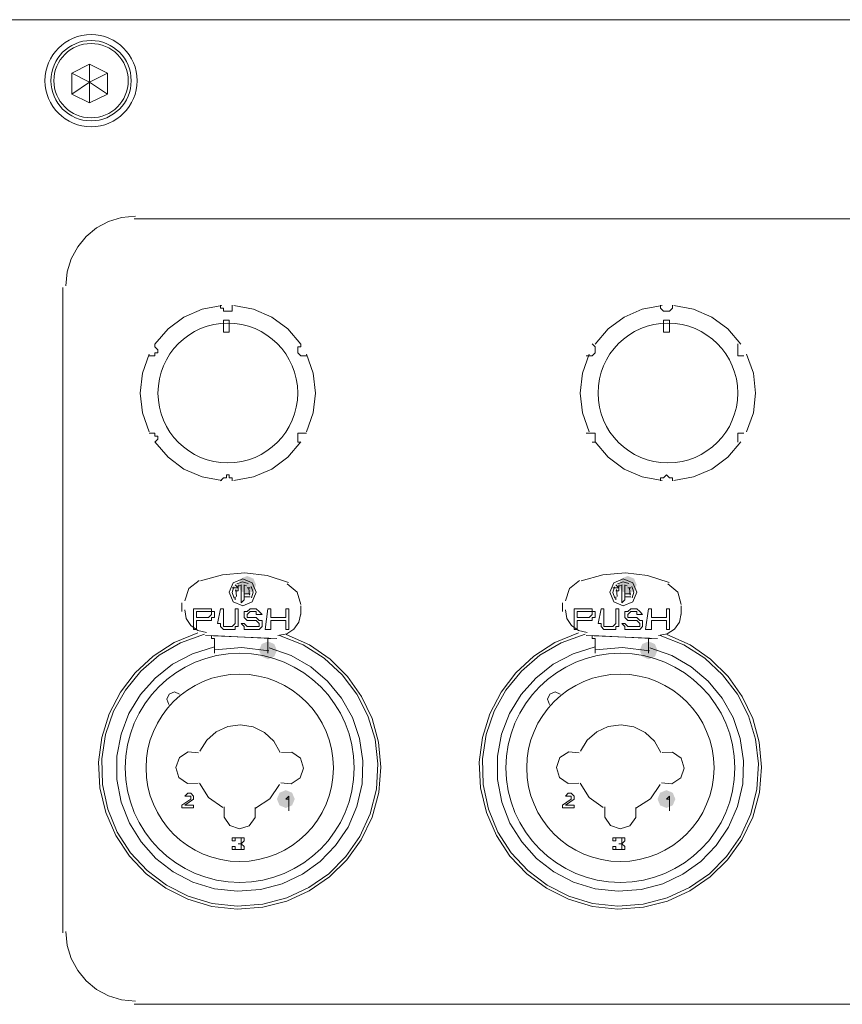
# Model space of a CAD drawing. Units: millimetres. Extents: x 15 to 3985, y 5 to 292.
# Drawn here: x 262 to 268, y 260 to 267 of the extents above; entities that cross this region are included whole.
import ezdxf

# ---------------------------------------------------------------- set-up
doc = ezdxf.new("R2010")
doc.units = ezdxf.units.MM

msp = doc.modelspace()

# ---------------------------------------------------------------- hatches: boundary and pattern name
h = msp.add_hatch(color=7)
h.dxf.hatch_style = 2
h.paths.add_polyline_path([(263.475611, 262.763), (263.430764, 262.781653), (263.412111, 262.8265), (263.430764, 262.871347), (263.475611, 262.89), (263.520458, 262.871347), (263.539111, 262.8265), (263.520458, 262.781653)])
h = msp.add_hatch(color=7)
h.dxf.hatch_style = 2
h.paths.add_polyline_path([(266.184944, 262.763), (266.140098, 262.781653), (266.121444, 262.8265), (266.140098, 262.871347), (266.184944, 262.89), (266.229791, 262.871347), (266.248444, 262.8265), (266.229791, 262.781653)])
h = msp.add_hatch(color=7)
h.dxf.hatch_style = 2
h.paths.add_polyline_path([(263.623778, 262.297333), (263.578931, 262.315986), (263.560278, 262.360833), (263.578931, 262.40568), (263.623778, 262.424333), (263.668625, 262.40568), (263.687278, 262.360833), (263.668625, 262.315986)])
h = msp.add_hatch(color=7)
h.dxf.hatch_style = 2
h.paths.add_polyline_path([(266.333111, 262.297333), (266.288264, 262.315986), (266.269611, 262.360833), (266.288264, 262.40568), (266.333111, 262.424333), (266.377958, 262.40568), (266.396611, 262.360833), (266.377958, 262.315986)])
h = msp.add_hatch(color=7)
h.dxf.hatch_style = 2
h.paths.add_polyline_path([(263.750778, 261.239), (263.705931, 261.257653), (263.687278, 261.3025), (263.705931, 261.347347), (263.750778, 261.366), (263.795625, 261.347347), (263.814278, 261.3025), (263.795625, 261.257653)])
h = msp.add_hatch(color=7)
h.dxf.hatch_style = 2
h.paths.add_polyline_path([(266.460111, 261.239), (266.415264, 261.257653), (266.396611, 261.3025), (266.415264, 261.347347), (266.460111, 261.366), (266.504958, 261.347347), (266.523611, 261.3025), (266.504958, 261.257653)])

# ---------------------------------------------------------------- linework, layer by layer
at = {"color": 7, "lineweight": 0}
for points in [[(273.826111, 266.848167), (250.902611, 266.848167)], [(262.353778, 266.530667), (262.353778, 266.403667), (262.226778, 266.467167)], [(262.480778, 266.319), (262.353778, 266.403667), (262.480778, 266.467167)], [(262.226778, 266.319), (262.353778, 266.403667), (262.353778, 266.2555)], [(262.681861, 265.451167), (262.581614, 265.441061), (262.488244, 265.412077), (262.403751, 265.366216), (262.330134, 265.305477), (262.269395, 265.23186), (262.223534, 265.147367), (262.19455, 265.053997), (262.184444, 264.95375)], [(262.671278, 265.43), (272.429111, 265.43)], [(262.163278, 260.35), (262.163278, 264.943167)], [(263.296454, 264.81478), (263.155558, 264.788917), (263.025839, 264.732521), (262.912133, 264.648386), (262.819279, 264.539305)], [(263.369778, 264.816167), (263.369778, 264.795), (263.369778, 264.773833), (263.348611, 264.773833), (263.327444, 264.773833), (263.306278, 264.773833), (263.306278, 264.795), (263.285111, 264.795), (263.285111, 264.816167)], [(263.856781, 264.539307), (263.763926, 264.648388), (263.65022, 264.732524), (263.520499, 264.78892), (263.379603, 264.814784)], [(266.429121, 264.81478), (266.288225, 264.788917), (266.158505, 264.732521), (266.0448, 264.648386), (265.951945, 264.539305)], [(266.502444, 264.816167), (266.502444, 264.795), (266.481278, 264.773833), (266.460111, 264.773833), (266.438944, 264.773833), (266.417778, 264.795), (266.417778, 264.816167)], [(266.989447, 264.539307), (266.896593, 264.648388), (266.782886, 264.732524), (266.653166, 264.78892), (266.512269, 264.814784)], [(262.819444, 264.541), (262.819444, 264.519833), (262.840611, 264.498667), (262.840611, 264.4775), (262.819444, 264.4775), (262.819444, 264.456333), (262.798278, 264.456333), (262.777111, 264.456333)], [(263.898944, 264.456333), (263.877778, 264.456333), (263.856611, 264.456333), (263.835444, 264.4775), (263.835444, 264.498667), (263.835444, 264.519833), (263.856611, 264.519833), (263.856611, 264.541)], [(265.930944, 264.541), (265.952111, 264.519833), (265.952111, 264.498667), (265.952111, 264.4775), (265.930944, 264.456333), (265.909778, 264.456333), (265.888611, 264.456333)], [(267.010444, 264.456333), (266.989278, 264.456333), (266.968111, 264.456333), (266.968111, 264.4775), (266.968111, 264.498667), (266.968111, 264.519833), (266.968111, 264.541)], [(262.77767, 264.467243), (262.729625, 264.332289), (262.71361, 264.19175), (262.729625, 264.051211), (262.77767, 263.916258)], [(263.898386, 263.916257), (263.94643, 264.051211), (263.962445, 264.19175), (263.94643, 264.332289), (263.898386, 264.467242)], [(265.910337, 264.467243), (265.862292, 264.332289), (265.846277, 264.19175), (265.862292, 264.051211), (265.910337, 263.916258)], [(267.031052, 263.916257), (267.079097, 264.051211), (267.095112, 264.19175), (267.079097, 264.332289), (267.031052, 264.467242)], [(262.777111, 263.906), (262.798278, 263.906), (262.819444, 263.906), (262.819444, 263.884833), (262.840611, 263.884833), (262.840611, 263.863667), (262.819444, 263.8425)], [(263.856611, 263.8425), (263.835444, 263.8425), (263.835444, 263.863667), (263.835444, 263.884833), (263.835444, 263.906), (263.856611, 263.906), (263.877778, 263.906), (263.898944, 263.906)], [(265.888611, 263.906), (265.909778, 263.906), (265.930944, 263.906), (265.952111, 263.906), (265.952111, 263.884833), (265.952111, 263.863667), (265.952111, 263.8425), (265.930944, 263.8425)], [(266.968111, 263.8425), (266.968111, 263.863667), (266.968111, 263.884833), (266.968111, 263.906), (266.989278, 263.906), (267.010444, 263.906)], [(262.819275, 263.844193), (262.91213, 263.735112), (263.025836, 263.650976), (263.155556, 263.59458), (263.296453, 263.568716)], [(263.379601, 263.56872), (263.520497, 263.594583), (263.650217, 263.650979), (263.763923, 263.735114), (263.856777, 263.844195)], [(265.951942, 263.844193), (266.044796, 263.735112), (266.158503, 263.650976), (266.288223, 263.59458), (266.42912, 263.568716)], [(266.512268, 263.56872), (266.653164, 263.594583), (266.782884, 263.650979), (266.896589, 263.735114), (266.989444, 263.844195)], [(263.285111, 263.567333), (263.306278, 263.5885), (263.327444, 263.5885), (263.327444, 263.609667), (263.348611, 263.609667), (263.348611, 263.5885), (263.369778, 263.5885), (263.369778, 263.567333)], [(266.417778, 263.567333), (266.417778, 263.5885), (266.438944, 263.5885), (266.460111, 263.609667), (266.481278, 263.5885), (266.502444, 263.5885), (266.502444, 263.567333)], [(263.770837, 262.844581), (263.617113, 262.893025), (263.458406, 262.911043), (263.299169, 262.898557), (263.143853, 262.85549)], [(266.48017, 262.844581), (266.326446, 262.893025), (266.167739, 262.911043), (266.008502, 262.898557), (265.853186, 262.85549)], [(263.132913, 262.858267), (263.059803, 262.801113), (263.031135, 262.712853)], [(263.369778, 262.805333), (263.390944, 262.805333)], [(263.380358, 262.811737), (263.369803, 262.771641), (263.382445, 262.732154)], [(263.412111, 262.8265), (263.412111, 262.805333), (263.390944, 262.8265)], [(263.390944, 262.805333), (263.412111, 262.805333), (263.412111, 262.784167), (263.390944, 262.784167)], [(263.482014, 262.837086), (263.441919, 262.847641), (263.402431, 262.834999)], [(263.435956, 262.825906), (263.414272, 262.817455)], [(263.454444, 262.8265), (263.454444, 262.720667), (263.433278, 262.6995), (263.433278, 262.720667), (263.433278, 262.8265)], [(263.471114, 262.818943), (263.453587, 262.825599)], [(263.475611, 262.805333), (263.496778, 262.805333)], [(263.493127, 262.754269), (263.487718, 262.803193)], [(263.507364, 262.73543), (263.517919, 262.775526), (263.505277, 262.815013)], [(263.856587, 262.686146), (263.831017, 262.775353), (263.759946, 262.835023)], [(265.842246, 262.858267), (265.769136, 262.801113), (265.740469, 262.712853)], [(266.079111, 262.805333), (266.100278, 262.805333)], [(266.089691, 262.811737), (266.079137, 262.771641), (266.091779, 262.732154)], [(266.121444, 262.8265), (266.121444, 262.805333), (266.100278, 262.8265)], [(266.100278, 262.805333), (266.121444, 262.805333), (266.121444, 262.784167), (266.100278, 262.784167)], [(266.191348, 262.837086), (266.151252, 262.847641), (266.111765, 262.834999)], [(266.145289, 262.825906), (266.123606, 262.817455)], [(266.163778, 262.8265), (266.163778, 262.720667), (266.142611, 262.6995), (266.142611, 262.720667), (266.142611, 262.8265)], [(266.180447, 262.818943), (266.16292, 262.825599)], [(266.184944, 262.805333), (266.206111, 262.805333)], [(266.20246, 262.754269), (266.197052, 262.803193)], [(266.216697, 262.73543), (266.227252, 262.775526), (266.21461, 262.815013)], [(266.565921, 262.686146), (266.54035, 262.775353), (266.469279, 262.835023)], [(263.394595, 262.792897), (263.400004, 262.743974)], [(263.475611, 262.741833), (263.454444, 262.741833), (263.454444, 262.763), (263.475611, 262.763), (263.496778, 262.763)], [(263.496778, 262.741833), (263.475611, 262.741833)], [(266.103928, 262.792897), (266.109337, 262.743974)], [(266.184944, 262.741833), (266.163778, 262.741833), (266.163778, 262.763), (266.184944, 262.763), (266.206111, 262.763)], [(266.206111, 262.741833), (266.184944, 262.741833)], [(263.009944, 262.6995), (263.009944, 262.636)], [(263.856611, 262.614833), (263.856611, 262.678333)], [(265.719278, 262.6995), (265.719278, 262.636)], [(266.565944, 262.614833), (266.565944, 262.678333)], [(263.031135, 262.649354), (263.04253, 262.587352), (263.075666, 262.536306), (263.125525, 262.501409), (263.187091, 262.487857)], [(263.200444, 262.5725), (263.115778, 262.5725), (263.115778, 262.509), (263.094611, 262.509), (263.094611, 262.657167), (263.200444, 262.657167), (263.221611, 262.657167), (263.221611, 262.636)], [(263.221611, 262.614833), (263.221611, 262.636), (263.200444, 262.636), (263.115778, 262.636), (263.115778, 262.593667)], [(263.115778, 262.593667), (263.200444, 262.593667), (263.221611, 262.614833)], [(263.221611, 262.636), (263.242778, 262.636), (263.242778, 262.614833), (263.242778, 262.593667), (263.221611, 262.593667), (263.221611, 262.5725), (263.200444, 262.5725)], [(263.695091, 262.46669), (263.757092, 262.478086), (263.808139, 262.511221), (263.843036, 262.561081), (263.856587, 262.622646)], [(265.740468, 262.649354), (265.751863, 262.587352), (265.784999, 262.536306), (265.834859, 262.501409), (265.896424, 262.487857)], [(265.909778, 262.5725), (265.825111, 262.5725), (265.825111, 262.509), (265.803944, 262.509), (265.803944, 262.657167), (265.909778, 262.657167), (265.930944, 262.657167), (265.930944, 262.636)], [(265.930944, 262.614833), (265.930944, 262.636), (265.909778, 262.636), (265.825111, 262.636), (265.825111, 262.593667)], [(265.825111, 262.593667), (265.909778, 262.593667), (265.930944, 262.614833)], [(265.930944, 262.636), (265.952111, 262.636), (265.952111, 262.614833), (265.952111, 262.593667), (265.930944, 262.593667), (265.930944, 262.5725), (265.909778, 262.5725)], [(266.404424, 262.46669), (266.466425, 262.478086), (266.517472, 262.511221), (266.552369, 262.561081), (266.565921, 262.622646)], [(263.125307, 262.485173), (262.957006, 262.415927), (262.807422, 262.320091), (262.678776, 262.20117), (262.573287, 262.062671), (262.493177, 261.908101), (262.440666, 261.740964), (262.417975, 261.564768), (262.427323, 261.383018), (262.469077, 261.205883), (262.540047, 261.043024), (262.637122, 260.897187), (262.757192, 260.77112), (262.897146, 260.667569), (263.053873, 260.589283), (263.224262, 260.539008), (263.405202, 260.519491), (263.586712, 260.532701), (263.758747, 260.577018), (263.918102, 260.649804), (264.061574, 260.748422), (264.185958, 260.870236), (264.288048, 261.012607), (264.364641, 261.172899), (264.412532, 261.348474), (264.428198, 261.529788), (264.41165, 261.706667), (264.364986, 261.87553), (264.290302, 262.032794), (264.189696, 262.174879), (264.065265, 262.298204), (263.919106, 262.399186), (263.753316, 262.474245)], [(263.17239, 262.476638), (263.002259, 262.414805), (262.849997, 262.325406), (262.717994, 262.211957), (262.608639, 262.077974), (262.524324, 261.926976), (262.467437, 261.762478), (262.440369, 261.587998), (262.44551, 261.407053), (262.48348, 261.230062), (262.551204, 261.066999), (262.645523, 260.920713), (262.763281, 260.794054), (262.901322, 260.689869), (263.056488, 260.611008), (263.225623, 260.560319), (263.40557, 260.540652), (263.586092, 260.554046), (263.756888, 260.59882), (263.914704, 260.672234), (264.056286, 260.771553), (264.17838, 260.894039), (264.277731, 261.036955), (264.351087, 261.197563), (264.395193, 261.373126), (264.406626, 261.553783), (264.385645, 261.729099), (264.334516, 261.895476), (264.255505, 262.049317), (264.150878, 262.187022), (264.022902, 262.304996), (263.873842, 262.399638), (263.705966, 262.467353)], [(263.179278, 262.466667), (263.687278, 262.4455)], [(263.242778, 262.4455), (263.221611, 262.4455), (263.221611, 262.466667), (263.644944, 262.4455), (263.623778, 262.4455), (263.623778, 262.339667)], [(265.834641, 262.485173), (265.66634, 262.415927), (265.516756, 262.320091), (265.388109, 262.20117), (265.282621, 262.062671), (265.202511, 261.908101), (265.15, 261.740964), (265.127308, 261.564768), (265.136656, 261.383018), (265.17841, 261.205883), (265.24938, 261.043024), (265.346455, 260.897187), (265.466526, 260.77112), (265.60648, 260.667569), (265.763206, 260.589283), (265.933595, 260.539008), (266.114536, 260.519491), (266.296045, 260.532701), (266.46808, 260.577018), (266.627436, 260.649804), (266.770908, 260.748422), (266.895291, 260.870236), (266.997382, 261.012607), (267.073975, 261.172899), (267.121865, 261.348474), (267.137531, 261.529788), (267.120984, 261.706667), (267.074319, 261.87553), (266.999636, 262.032794), (266.899029, 262.174879), (266.774598, 262.298204), (266.628439, 262.399186), (266.462649, 262.474245)], [(265.881723, 262.476638), (265.711593, 262.414805), (265.559331, 262.325406), (265.427327, 262.211957), (265.317973, 262.077974), (265.233657, 261.926976), (265.17677, 261.762478), (265.149702, 261.587998), (265.154843, 261.407053), (265.192814, 261.230062), (265.260537, 261.066999), (265.354856, 260.920713), (265.472615, 260.794054), (265.610655, 260.689869), (265.765821, 260.611008), (265.934956, 260.560319), (266.114903, 260.540652), (266.295425, 260.554046), (266.466221, 260.59882), (266.624037, 260.672234), (266.765619, 260.771553), (266.887713, 260.894039), (266.987065, 261.036955), (267.06042, 261.197563), (267.104526, 261.373126), (267.115959, 261.553783), (267.094978, 261.729099), (267.043849, 261.895476), (266.964838, 262.049317), (266.860211, 262.187022), (266.732235, 262.304996), (266.583176, 262.399638), (266.415299, 262.467353)], [(265.888611, 262.466667), (266.396611, 262.4455)], [(265.952111, 262.4455), (265.930944, 262.4455), (265.930944, 262.466667), (266.354278, 262.4455), (266.333111, 262.4455), (266.333111, 262.339667)], [(263.24332, 262.384654), (263.08605, 262.336215), (262.944135, 262.261531), (262.819952, 262.163821), (262.715876, 262.046302), (262.634281, 261.912195), (262.577543, 261.764718), (262.548037, 261.607089), (262.548138, 261.442528), (262.57871, 261.280832), (262.637079, 261.131465), (262.72031, 260.997146), (262.82547, 260.880597), (262.949627, 260.784536), (263.089845, 260.711684), (263.243193, 260.664759), (263.406736, 260.646482), (263.570835, 260.658805), (263.725786, 260.700128), (263.868559, 260.767839), (263.996123, 260.859326), (264.105448, 260.971978), (264.193504, 261.103184), (264.25726, 261.250332), (264.293687, 261.41081), (264.299766, 261.575259), (264.276006, 261.733856), (264.224663, 261.883297), (264.147994, 262.02028), (264.048255, 262.141502), (263.927704, 262.243659), (263.788597, 262.32345), (263.633189, 262.37757)], [(263.242778, 262.339667), (263.242778, 262.4455)], [(263.630115, 262.356531), (263.437941, 262.381868), (263.244988, 262.363382)], [(265.952654, 262.384654), (265.795383, 262.336215), (265.653469, 262.261531), (265.529286, 262.163821), (265.425209, 262.046302), (265.343614, 261.912195), (265.286876, 261.764718), (265.25737, 261.607089), (265.257471, 261.442528), (265.288044, 261.280832), (265.346412, 261.131465), (265.429643, 260.997146), (265.534804, 260.880597), (265.65896, 260.784536), (265.799179, 260.711684), (265.952526, 260.664759), (266.116069, 260.646482), (266.280168, 260.658805), (266.435119, 260.700128), (266.577892, 260.767839), (266.705456, 260.859326), (266.814781, 260.971978), (266.902837, 261.103184), (266.966594, 261.250332), (267.00302, 261.41081), (267.009099, 261.575259), (266.985339, 261.733856), (266.933996, 261.883297), (266.857327, 262.02028), (266.757589, 262.141502), (266.637037, 262.243659), (266.49793, 262.32345), (266.342523, 262.37757)], [(265.952111, 262.339667), (265.952111, 262.4455)], [(266.339448, 262.356531), (266.147275, 262.381868), (265.954322, 262.363382)], [(262.995093, 262.048342), (262.957951, 262.064492), (262.920269, 262.049648), (262.904119, 262.012507), (262.918963, 261.974824)], [(265.704426, 262.048342), (265.667285, 262.064492), (265.629602, 262.049648), (265.613452, 262.012507), (265.628296, 261.974824)], [(263.709728, 261.63342), (263.664614, 261.713646), (263.599311, 261.775755), (263.518798, 261.816247), (263.42805, 261.831619), (263.336822, 261.819423), (263.254944, 261.781766), (263.187514, 261.721973), (263.139628, 261.64337)], [(266.419061, 261.63342), (266.373947, 261.713646), (266.308645, 261.775755), (266.228131, 261.816247), (266.137384, 261.831619), (266.046155, 261.819423), (265.964277, 261.781766), (265.896848, 261.721973), (265.848962, 261.64337)], [(263.129875, 261.631759), (263.055458, 261.637607), (262.992787, 261.597055), (262.967628, 261.526776), (262.990326, 261.455664), (263.051547, 261.412956), (263.126123, 261.41621)], [(263.715514, 261.417741), (263.789931, 261.411893), (263.852602, 261.452445), (263.87776, 261.522724), (263.855063, 261.593836), (263.793842, 261.636544), (263.719266, 261.63329)], [(265.839209, 261.631759), (265.764792, 261.637607), (265.702121, 261.597055), (265.676962, 261.526776), (265.699659, 261.455664), (265.760881, 261.412956), (265.835456, 261.41621)], [(266.424847, 261.417741), (266.499264, 261.411893), (266.561935, 261.452445), (266.587094, 261.522724), (266.564396, 261.593836), (266.503175, 261.636544), (266.428599, 261.63329)], [(263.13566, 261.416079), (263.200929, 261.312576), (263.301447, 261.242798)], [(263.534029, 261.23874), (263.636921, 261.304967), (263.705761, 261.40613)], [(265.844994, 261.416079), (265.910262, 261.312576), (266.01078, 261.242798)], [(266.243362, 261.23874), (266.346254, 261.304967), (266.415094, 261.40613)], [(263.313056, 261.246396), (263.311111, 261.174052), (263.352286, 261.114538), (263.420669, 261.090851), (263.489835, 261.112145), (263.533055, 261.170191), (263.533628, 261.242558)], [(266.02239, 261.246396), (266.020445, 261.174052), (266.061619, 261.114538), (266.130003, 261.090851), (266.199168, 261.112145), (266.242389, 261.170191), (266.242961, 261.242558)], [(262.184444, 260.360583), (262.19455, 260.260338), (262.223534, 260.166968), (262.269395, 260.082475), (262.330134, 260.008858), (262.40375, 259.948119), (262.488243, 259.902257), (262.581614, 259.873273), (262.681861, 259.863167)], [(272.429111, 259.842), (262.671278, 259.842)]]:
    msp.add_lwpolyline(points, dxfattribs=at)
for points in [[(262.226778, 266.467167), (262.353778, 266.530667), (262.480778, 266.467167), (262.480778, 266.319), (262.353778, 266.2555), (262.226778, 266.319)], [(263.306278, 264.625667), (263.306278, 264.689167), (263.306278, 264.710333), (263.348611, 264.710333), (263.348611, 264.689167), (263.348611, 264.625667)], [(266.438944, 264.625667), (266.438944, 264.689167), (266.438944, 264.710333), (266.481278, 264.710333), (266.481278, 264.689167), (266.481278, 264.625667)], [(263.539111, 262.773583), (263.511214, 262.840936), (263.443861, 262.868833), (263.376509, 262.840936), (263.348611, 262.773583), (263.376509, 262.706231), (263.443861, 262.678333), (263.511214, 262.706231)], [(263.348611, 262.773583), (263.376509, 262.706231), (263.443861, 262.678333), (263.511213, 262.706231), (263.539111, 262.773583), (263.511213, 262.840935), (263.443861, 262.868833), (263.376509, 262.840935)], [(266.248444, 262.773583), (266.220547, 262.840936), (266.153194, 262.868833), (266.085842, 262.840936), (266.057944, 262.773583), (266.085842, 262.706231), (266.153194, 262.678333), (266.220547, 262.706231)], [(266.057944, 262.773583), (266.085843, 262.706231), (266.153194, 262.678333), (266.220546, 262.706231), (266.248444, 262.773583), (266.220546, 262.840935), (266.153194, 262.868833), (266.085843, 262.840935)], [(263.390944, 262.741833), (263.390944, 262.720667)], [(266.100278, 262.741833), (266.100278, 262.720667)], [(263.369778, 262.530167), (263.390944, 262.551333), (263.390944, 262.657167), (263.412111, 262.657167), (263.412111, 262.551333), (263.412111, 262.530167), (263.390944, 262.530167), (263.390944, 262.509), (263.369778, 262.509), (263.348611, 262.509), (263.327444, 262.509), (263.306278, 262.509), (263.285111, 262.530167), (263.285111, 262.551333), (263.263944, 262.551333), (263.285111, 262.657167), (263.306278, 262.657167), (263.306278, 262.551333), (263.306278, 262.530167), (263.327444, 262.530167), (263.348611, 262.530167)], [(263.560278, 262.636), (263.539111, 262.657167), (263.517944, 262.657167), (263.496778, 262.657167), (263.475611, 262.636), (263.454444, 262.636), (263.454444, 262.614833), (263.454444, 262.593667), (263.475611, 262.5725), (263.496778, 262.5725), (263.517944, 262.5725), (263.539111, 262.5725), (263.560278, 262.551333), (263.560278, 262.530167), (263.539111, 262.530167), (263.517944, 262.530167), (263.496778, 262.530167), (263.475611, 262.530167), (263.454444, 262.551333), (263.433278, 262.551333), (263.454444, 262.530167), (263.454444, 262.509), (263.475611, 262.509), (263.496778, 262.509), (263.517944, 262.509), (263.539111, 262.509), (263.560278, 262.509), (263.581444, 262.530167), (263.581444, 262.551333), (263.581444, 262.5725), (263.560278, 262.5725), (263.539111, 262.593667), (263.517944, 262.593667), (263.496778, 262.593667), (263.475611, 262.593667), (263.475611, 262.614833), (263.496778, 262.636), (263.517944, 262.636), (263.539111, 262.636), (263.539111, 262.614833), (263.581444, 262.614833)], [(263.771944, 262.657167), (263.771944, 262.509), (263.750778, 262.509), (263.750778, 262.5725), (263.644944, 262.5725), (263.644944, 262.509), (263.602611, 262.509), (263.623778, 262.657167), (263.644944, 262.657167), (263.644944, 262.593667), (263.750778, 262.593667), (263.750778, 262.657167)], [(266.079111, 262.530167), (266.100278, 262.551333), (266.100278, 262.657167), (266.121444, 262.657167), (266.121444, 262.551333), (266.121444, 262.530167), (266.100278, 262.530167), (266.100278, 262.509), (266.079111, 262.509), (266.057944, 262.509), (266.036778, 262.509), (266.015611, 262.509), (265.994444, 262.530167), (265.994444, 262.551333), (265.973278, 262.551333), (265.994444, 262.657167), (266.015611, 262.657167), (266.015611, 262.551333), (266.015611, 262.530167), (266.036778, 262.530167), (266.057944, 262.530167)], [(266.269611, 262.636), (266.248444, 262.657167), (266.227278, 262.657167), (266.206111, 262.657167), (266.184944, 262.636), (266.163778, 262.636), (266.163778, 262.614833), (266.163778, 262.593667), (266.184944, 262.5725), (266.206111, 262.5725), (266.227278, 262.5725), (266.248444, 262.5725), (266.269611, 262.551333), (266.269611, 262.530167), (266.248444, 262.530167), (266.227278, 262.530167), (266.206111, 262.530167), (266.184944, 262.530167), (266.163778, 262.551333), (266.142611, 262.551333), (266.163778, 262.530167), (266.163778, 262.509), (266.184944, 262.509), (266.206111, 262.509), (266.227278, 262.509), (266.248444, 262.509), (266.269611, 262.509), (266.290778, 262.530167), (266.290778, 262.551333), (266.290778, 262.5725), (266.269611, 262.5725), (266.248444, 262.593667), (266.227278, 262.593667), (266.206111, 262.593667), (266.184944, 262.593667), (266.184944, 262.614833), (266.206111, 262.636), (266.227278, 262.636), (266.248444, 262.636), (266.248444, 262.614833), (266.290778, 262.614833)], [(266.481278, 262.657167), (266.481278, 262.509), (266.460111, 262.509), (266.460111, 262.5725), (266.354278, 262.5725), (266.354278, 262.509), (266.311944, 262.509), (266.333111, 262.657167), (266.354278, 262.657167), (266.354278, 262.593667), (266.460111, 262.593667), (266.460111, 262.657167)], [(263.009944, 261.239), (263.094611, 261.239), (263.094611, 261.260167), (263.031111, 261.260167), (263.094611, 261.3025), (263.094611, 261.323667), (263.073444, 261.344833), (263.052278, 261.344833), (263.031111, 261.323667), (263.052278, 261.323667), (263.073444, 261.323667), (263.073444, 261.3025), (263.009944, 261.260167)], [(265.719278, 261.239), (265.803944, 261.239), (265.803944, 261.260167), (265.740444, 261.260167), (265.803944, 261.3025), (265.803944, 261.323667), (265.782778, 261.344833), (265.761611, 261.344833), (265.740444, 261.323667), (265.761611, 261.323667), (265.782778, 261.323667), (265.782778, 261.3025), (265.719278, 261.260167)], [(263.771944, 261.3025), (263.771944, 261.217833), (263.771944, 261.323667), (263.750778, 261.3025)], [(266.481278, 261.3025), (266.481278, 261.217833), (266.481278, 261.323667), (266.460111, 261.3025)], [(263.369778, 261.006167), (263.390944, 261.006167), (263.390944, 261.027333), (263.412111, 261.027333), (263.433278, 261.027333), (263.433278, 261.006167), (263.433278, 260.985), (263.412111, 260.985), (263.433278, 260.985), (263.433278, 260.963833), (263.433278, 260.942667), (263.412111, 260.942667), (263.390944, 260.942667), (263.390944, 260.963833), (263.369778, 260.963833), (263.369778, 260.942667), (263.390944, 260.942667), (263.412111, 260.942667), (263.433278, 260.942667), (263.454444, 260.942667), (263.454444, 260.963833), (263.433278, 260.985), (263.454444, 261.006167), (263.454444, 261.027333), (263.433278, 261.027333), (263.412111, 261.027333), (263.390944, 261.027333), (263.369778, 261.027333)], [(266.079111, 261.006167), (266.100278, 261.006167), (266.100278, 261.027333), (266.121444, 261.027333), (266.142611, 261.027333), (266.142611, 261.006167), (266.142611, 260.985), (266.121444, 260.985), (266.142611, 260.985), (266.142611, 260.963833), (266.142611, 260.942667), (266.121444, 260.942667), (266.100278, 260.942667), (266.100278, 260.963833), (266.079111, 260.963833), (266.079111, 260.942667), (266.100278, 260.942667), (266.121444, 260.942667), (266.142611, 260.942667), (266.163778, 260.942667), (266.163778, 260.963833), (266.142611, 260.985), (266.163778, 261.006167), (266.163778, 261.027333), (266.142611, 261.027333), (266.121444, 261.027333), (266.100278, 261.027333), (266.079111, 261.027333)]]:
    msp.add_lwpolyline(points, close=True, dxfattribs=at)
for centre, radius in [((262.364361, 266.41425), 0.328083), ((262.364361, 266.41425), 0.28575), ((262.364361, 266.41425), 0.264583), ((263.338028, 264.191526), 0.497307), ((266.470695, 264.191526), 0.497307), ((263.422694, 261.52475), 0.814917), ((266.132028, 261.52475), 0.814917), ((263.422693, 261.524757), 0.666757), ((263.422693, 261.524757), 0.666757), ((266.132027, 261.524757), 0.666757), ((266.132027, 261.524757), 0.666757)]:
    msp.add_circle(centre, radius, dxfattribs=at)

doc.saveas('drawing.dxf')
